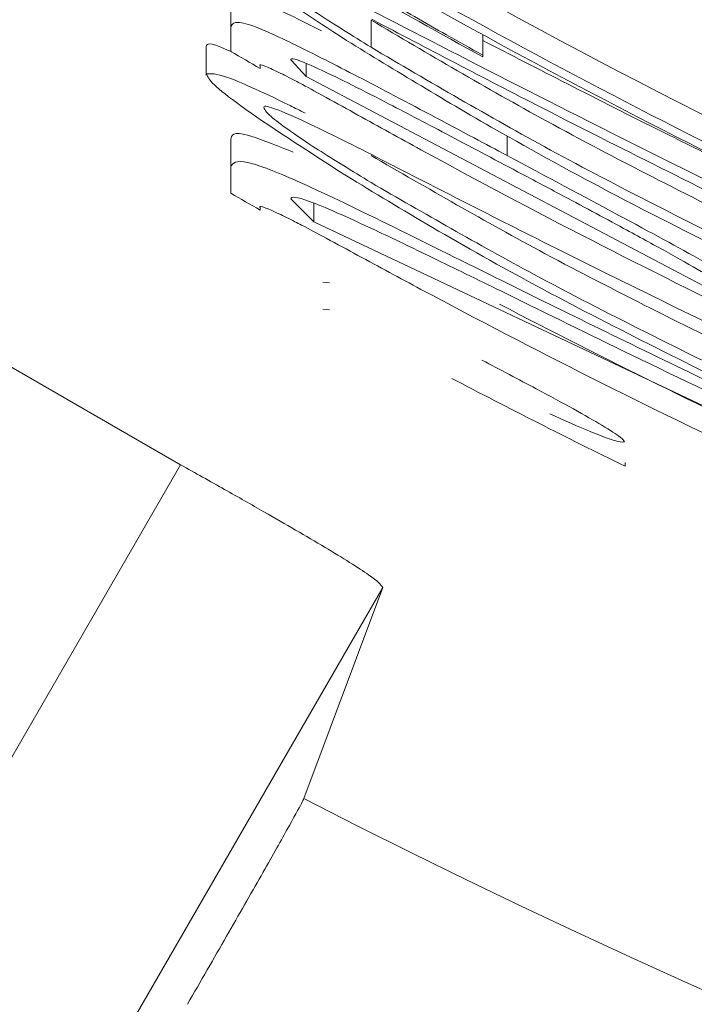
# Model space of a CAD drawing. Units: inches. Extents: x -478 to 1140, y -272 to 169.
# Drawn here: x -407 to -407, y -96 to -96 of the extents above; entities that cross this region are included whole.
import ezdxf

# ---------------------------------------------------------------- set-up
doc = ezdxf.new("R2010")
doc.units = ezdxf.units.IN
doc.header["$MEASUREMENT"] = 0

msp = doc.modelspace()

# ---------------------------------------------------------------- linework, layer by layer
at = {"color": 7, "linetype": 'Continuous', "lineweight": 15}
for p, q in [((-407.4026757546779, -96.15495526254213), (-407.4026757546779, -96.15724250435402)), ((-407.3910076245091, -96.15660997860508), (-407.3910076245091, -96.15887378326323)), ((-407.4026757546779, -96.15922076318067), (-407.4026757546779, -96.15724250435402)), ((-407.381712660312, -96.15782321752441), (-407.3817126601014, -96.15951991084967)), ((-407.4047193210516, -96.15879971477077), (-407.4047193210438, -96.16108654603107)), ((-407.4047271378614, -96.1589094613762), (-407.4047271378614, -96.16119598586464)), ((-407.3817126601014, -96.15951991084967), (-407.381712660312, -96.15966944740953)), ((-407.4002366575212, -96.1604367190425), (-407.4002366575212, -96.16064032177405)), ((-407.3964131932102, -96.16130053037341), (-407.3976657167676, -96.15995774765813)), ((-407.3964131932102, -96.16130053037342), (-407.3964131932102, -96.16023959991237)), ((-407.4047192675702, -96.16109062556015), (-407.4047192675702, -96.16108661777555)), ((-407.3592333551949, -96.18088077314317), (-407.3964131932102, -96.16130053037341)), ((-407.4026757359048, -96.16875538512355), (-407.4026757546779, -96.16655463785786)), ((-407.4026757546779, -96.16655463785786), (-407.4026757546779, -96.16882936624702)), ((-407.4026757359048, -96.17102782184703), (-407.4026757546779, -96.16882936624702)), ((-407.4026757359048, -96.16882936624702), (-407.4026757359048, -96.17102782184703)), ((-407.3957539752255, -96.17340155634139), (-407.397665697932, -96.17151941869197)), ((-407.3957539752255, -96.17340155634139), (-407.3957539752255, -96.17186265603942)), ((-407.4002366387481, -96.17221414976761), (-407.4002366387481, -96.17241665522589)), ((-407.3197462636198, -96.20929032246389), (-407.3957539752255, -96.17340155634139)), ((-407.395017238203, -96.17842629850624), (-407.3944721575398, -96.17848364391473)), ((-407.395017238203, -96.18067568182131), (-407.3944721575398, -96.18073203777662)), ((-407.4068639235197, -96.19361824094432), (-407.4242079162065, -96.18360468209774)), ((-407.4068639235197, -96.19361824094432), (-407.5845418981284, -96.50136552035228)), ((-407.3698656554895, -96.19341980617676), (-407.3698656554895, -96.19374760834555)), ((-407.3900272394238, -96.20382482830745), (-407.5674948030852, -96.51120766526432)), ((-407.3900272394238, -96.20382482830746), (-407.3965934326184, -96.22140318272673))]:
    msp.add_line(p, q, dxfattribs=at)
at = {"color": 8, "linetype": 'Continuous', "lineweight": 15}
msp.add_line((-407.3796690939461, -96.16626168171591), (-407.3796690939461, -96.16789116134218), dxfattribs=at)
at = {"color": 7, "linetype": 'Continuous', "lineweight": 15}
msp.add_circle((-407.0912453905345, -95.62692378831086), 0.5733465492842242, dxfattribs=at)
for centre, radius, start, end in [((-407.0912453905345, -95.62692378831086), 2.574803149606288, 2.245424974199218, 357.7545750257767), ((-407.0912453905345, -95.62692378831086), 2.562433418554791, 4.224632006628671, 355.7753679933477), ((-407.0912453905345, -95.62692378831086), 0.6045023046963601, 239.6078629821408, 246.8625426549995), ((-407.0912453905345, -95.62692378831086), 0.6051656291886215, 239.6446902527147, 246.8893758922302), ((-407.0912453905345, -95.62692378831086), 0.6025310992908179, 241.178761699356, 246.7824215265632), ((-407.0912453905345, -95.62692378831086), 0.6167081490997327, 239.6694281447582, 239.9316194358321), ((-407.0912453905345, -95.62692378831086), 0.6160344606541817, 241.323862588105, 247.2868599996354), ((-407.0912453905345, -95.62692378831086), 0.6269274753332789, 240.2143522805359, 240.4708686847461), ((-407.0912453905345, -95.62692378831086), 0.626253788855451, 241.8339987397082, 247.6776607890549), ((-407.0912453905345, -95.62692378831086), 0.6242825834499348, 242.4170229282185, 245.116691224515), ((-407.0912453905345, -95.62692378831085), 0.6315999485452695, 242.3561692446822, 243.8237374150401), ((-407.0912453905345, -95.62692378831086), 0.6683136817315195, 242.8131813333398, 297.1868186666383)]:
    msp.add_arc(centre, radius, start, end, dxfattribs=at)
msp.add_ellipse((-407.0896433416145, -95.62692378831086), major_axis=(0.6075560860057294, 3.979039320256561e-13), ratio=0.9999965234413896, start_param=4.171110511906287, end_param=4.210904049536376, dxfattribs=at)
for points, knots in [([(-407.4047193398169, -96.14965826112213), (-407.404383787438, -96.14960980385251), (-407.4037125215176, -96.14951286603971), (-407.397675933748, -96.15236505785249), (-407.3877930086928, -96.15743777564659), (-407.3742300340635, -96.1644074272219), (-407.3639470829946, -96.16951920561485), (-407.3585082247984, -96.1722229273017)], [0, 0, 0, 0, 0.1641392742662999, 0.3283573829884028, 0.5403479397067, 0.7568808449245942, 1, 1, 1, 1]), ([(-407.4047193398169, -96.14965826112216), (-407.4045669212246, -96.1499454135842), (-407.4042520293951, -96.15053866118468), (-407.4005790110612, -96.15339031666268), (-407.3958263451887, -96.15648824996806), (-407.393051190875, -96.15829718062024)], [0, 0, 0, 0, 0.2807490540822328, 0.5800183688902367, 1, 1, 1, 1]), ([(-407.3961495060164, -96.15085704144047), (-407.3955334035021, -96.1512848130238), (-407.394025740162, -96.15233161208589), (-407.38988873622, -96.15486874967182), (-407.3855741257134, -96.15738511230373), (-407.38272179412, -96.15896201443105), (-407.3817126598919, -96.15951991096551)], [0, 0, 0, 0, 0.2064343828402008, 0.5051652020592251, 0.824931037805762, 1, 1, 1, 1]), ([(-407.3910076245091, -96.15887378326323), (-407.3925580359389, -96.15790749400466), (-407.3955366570773, -96.15605107734252), (-407.3983256517277, -96.15411464516669), (-407.3997040707015, -96.15299906604923), (-407.3998407351602, -96.15272383246699), (-407.3999070579154, -96.1525902626296)], [0, 0, 0, 0, 0.3021704605525171, 0.5805241782209121, 0.7964299383910786, 1, 1, 1, 1]), ([(-407.4026757546779, -96.15495526254213), (-407.402590080902, -96.15471692569741), (-407.4024503170272, -96.15432811499572), (-407.4004921506801, -96.15482556446317), (-407.3969279766644, -96.15660026529594), (-407.3951339306426, -96.15749357043616)], [0, 0, 0, 0, 0.4402900838206673, 0.7182670251113688, 1, 1, 1, 1]), ([(-407.4026757546779, -96.15724250435402), (-407.4026033998409, -96.15699620373104), (-407.4024853339565, -96.1565942996971), (-407.4004081597161, -96.15715933218988), (-407.3957001036881, -96.15945043363155), (-407.3895007470169, -96.16266154445177), (-407.3839426282111, -96.16560820893511), (-407.3805893989905, -96.1673995278403), (-407.3796690939461, -96.16789116134218)], [0, 0, 0, 0, 0.276812381283825, 0.4516919662804054, 0.6289365491212244, 0.7789108826025517, 0.9393213476914551, 1, 1, 1, 1]), ([(-407.3910076245091, -96.15660997860508), (-407.3862415352596, -96.15942489541646), (-407.3761780597166, -96.16536852026344), (-407.3646450711714, -96.17116950058217), (-407.3585741372102, -96.17422312092411)], [0, 0, 0, 0, 0.4736027060658399, 1, 1, 1, 1]), ([(-407.3909416933241, -96.15654633799123), (-407.3863049779554, -96.15897887159666), (-407.3756519767138, -96.16456769503269), (-407.3635582702411, -96.17057729426594), (-407.3567283456263, -96.17397121736319)], [0, 0, 0, 0, 0.4352496788039307, 1, 1, 1, 1]), ([(-407.4047193211013, -96.15879971562532), (-407.404666320833, -96.15857928457184), (-407.4046100492629, -96.15834524799244), (-407.4027397925394, -96.1591972417044), (-407.4026310666882, -96.15924677166484)], [0, 0, 0, 0, 0.9418658146184011, 1, 1, 1, 1]), ([(-407.393051190875, -96.15829718062024), (-407.3889444229224, -96.16081458886549), (-407.3820427285896, -96.16504525941225), (-407.3697182147853, -96.1717626668739), (-407.3621920723681, -96.17549749615384), (-407.3583104500163, -96.17742374150092)], [0, 0, 0, 0, 0.4157299592813211, 0.6986616086013643, 0.9999999999999999, 0.9999999999999999, 0.9999999999999999, 0.9999999999999999]), ([(-407.3817126605026, -96.15830023495181), (-407.3793831872791, -96.15950031885494), (-407.372271345842, -96.16316415424235), (-407.3640420361681, -96.16726751898302), (-407.3585082247984, -96.17002683262604)], [0, 0, 0, 0, 0.327548532136323, 0.9999999999999999, 0.9999999999999999, 0.9999999999999999, 0.9999999999999999]), ([(-407.3585741372102, -96.1764160652388), (-407.3645319449713, -96.1734328024687), (-407.3760610511699, -96.1676598143708), (-407.3861380426213, -96.16173626531689), (-407.3910076245091, -96.15887378326323)], [0, 0, 0, 0, 0.5167623281919209, 0.9999999999999999, 0.9999999999999999, 0.9999999999999999, 0.9999999999999999]), ([(-407.3973360983887, -96.161644396296), (-407.3978050788048, -96.16140462720136), (-407.3988990394278, -96.1608453331688), (-407.3999808602217, -96.16036476281961), (-407.4003216232782, -96.16029899765898), (-407.400251641415, -96.16041243158065), (-407.4002366575212, -96.1604367190425)], [0, 0, 0, 0, 0.2478620807768228, 0.578172023786319, 0.9096819476266776, 1, 1, 1, 1]), ([(-407.3976657167676, -96.15995774765813), (-407.3976658254306, -96.15995719911756), (-407.3976668416892, -96.15995206895599), (-407.3977187914979, -96.15982733034957), (-407.397524446395, -96.15972860480568), (-407.3957633771751, -96.16046343851652), (-407.3930416018017, -96.16177995296187), (-407.3894684177307, -96.16360168398398), (-407.3846296378746, -96.16614073581117), (-407.3808162472286, -96.16816392480563), (-407.3788121011795, -96.1692272216472)], [0, 0, 0, 0, 0.0007538409174947628, 0.007050209449721592, 0.1473429523716765, 0.3226947098781934, 0.4594150525296556, 0.597732304492572, 0.7885862510682649, 1, 1, 1, 1]), ([(-407.4047193210438, -96.16108654603107), (-407.4043324741741, -96.16106316556532), (-407.4035585786326, -96.16101639243713), (-407.4000889883243, -96.16256164176588), (-407.3969196229721, -96.164140264232), (-407.3964926758496, -96.16435292141868)], [0, 0, 0, 0, 0.4637604614119854, 0.9277628475982157, 1, 1, 1, 1]), ([(-407.393051190875, -96.16957213642763), (-407.3963717028157, -96.16743527723442), (-407.4012539727122, -96.16429337517273), (-407.4043840917049, -96.1617964541651), (-407.4046057874723, -96.16132697369213), (-407.4047193210438, -96.16108654603107)], [0, 0, 0, 0, 0.5091571705613185, 0.7486323708251642, 1, 1, 1, 1]), ([(-407.3868545418192, -96.16739921457022), (-407.3886068352385, -96.16643617116445), (-407.391253872081, -96.16498138548309), (-407.3945399675376, -96.16316153281812), (-407.3963427638387, -96.1621681853066), (-407.3971325240413, -96.16175174180813), (-407.3973360983887, -96.16164439629594)], [0, 0, 0, 0, 0.4891878787478616, 0.7389734639631169, 0.9327158970845116, 1, 1, 1, 1]), ([(-407.3999070391423, -96.16395736259682), (-407.3999278134408, -96.16389319032514), (-407.3999770390832, -96.1637411312167), (-407.3993839206989, -96.16381718236082), (-407.3975460096829, -96.16456752701684), (-407.3944154992956, -96.16606409809566), (-407.3920588011996, -96.16724937153599), (-407.3909416933241, -96.16781120773264)], [0, 0, 0, 0, 0.1114661853701951, 0.2641241821197971, 0.5663359032033, 0.7944371497059489, 1, 1, 1, 1]), ([(-407.391007605736, -96.17012765926819), (-407.3925597784415, -96.16917897126395), (-407.3955438980988, -96.16735507723969), (-407.398330519537, -96.1654554257206), (-407.3997051011228, -96.16436090900417), (-407.399841071198, -96.16408919080328), (-407.3999070391422, -96.16395736259682)], [0, 0, 0, 0, 0.3020267299738646, 0.5806595482510809, 0.7965506194440026, 1, 1, 1, 1]), ([(-407.4026757546779, -96.16655463785786), (-407.402615183502, -96.16618704748122), (-407.4025160644711, -96.16558552041249), (-407.398891801218, -96.16703675165945), (-407.397482308278, -96.16760114228289)], [0, 0, 0, 0, 0.611095320188826, 1, 1, 1, 1]), ([(-407.3909416933241, -96.16781120773264), (-407.3863045821726, -96.17019114983945), (-407.3756525931368, -96.17565815643022), (-407.3635578738395, -96.18154943506941), (-407.3567283268531, -96.18487607401708)], [0, 0, 0, 0, 0.4353281941962972, 1, 1, 1, 1]), ([(-407.4026757546779, -96.16882936624702), (-407.4025070536823, -96.16852519419058), (-407.4022299126956, -96.16802550215534), (-407.3981101930531, -96.16948865773752), (-407.3907237193613, -96.17302482829035), (-407.3794149382464, -96.1786546147618), (-407.368256726678, -96.18414440539694), (-407.3604717242266, -96.18786836538365), (-407.3584422936133, -96.18883914457695)], [0, 0, 0, 0, 0.2385938185603527, 0.3919604982155127, 0.5465778577508505, 0.6894426246695002, 0.9190424603469742, 1, 1, 1, 1]), ([(-407.3585741372102, -96.1851412648246), (-407.3646905733668, -96.18212451928247), (-407.3762236980885, -96.17643615735085), (-407.3862830803299, -96.17061099902234), (-407.391007605736, -96.16787513434828)], [0, 0, 0, 0, 0.5303364269674778, 0.9999999999999999, 0.9999999999999999, 0.9999999999999999, 0.9999999999999999]), ([(-407.3796690939461, -96.16789116134218), (-407.3764898817715, -96.16958694297622), (-407.3705165936999, -96.1727730757821), (-407.363579274075, -96.17654146426436), (-407.3588128955, -96.17928573533094), (-407.3575344941988, -96.18021899988896), (-407.3567942580382, -96.18075939058838)], [0, 0, 0, 0, 0.2885597751118967, 0.5421628277512489, 0.7348973047392744, 1, 1, 1, 1]), ([(-407.3788121011795, -96.1692272216472), (-407.3776500437184, -96.16984210524294), (-407.3746039610557, -96.17145388979166), (-407.3703148809398, -96.17375620378746), (-407.3663454680203, -96.17592498434799), (-407.3626222788488, -96.17802691753467), (-407.3596162729945, -96.17991607707418), (-407.3593260618797, -96.18042149563001), (-407.359167442783, -96.18069773947708)], [0, 0, 0, 0, 0.101908463141212, 0.2671310267749071, 0.3903030153896879, 0.5128964365548188, 0.7337664778076984, 1, 1, 1, 1]), ([(-407.393051190875, -96.16957213642762), (-407.3907441132563, -96.17097705639563), (-407.3859893016648, -96.1738725505459), (-407.3745190456298, -96.1803301614749), (-407.364742133299, -96.18515440386857), (-407.3583104500163, -96.18832800286431)], [0, 0, 0, 0, 0.2438531101430571, 0.5025732924514276, 1, 1, 1, 1]), ([(-407.3585741372102, -96.18732605785637), (-407.3650167174938, -96.18415648001407), (-407.3765609368176, -96.17847703169296), (-407.3865799764396, -96.17268658313934), (-407.391007605736, -96.17012765926819)], [0, 0, 0, 0, 0.5580784722559086, 1, 1, 1, 1]), ([(-407.3976656979945, -96.17151941350885), (-407.3976662918597, -96.17151292224457), (-407.397688426461, -96.17127097922368), (-407.3967301106251, -96.1713320399254), (-407.3918587701702, -96.17350564230411), (-407.3859559944829, -96.17633936578767), (-407.3791016018081, -96.17969376663808), (-407.3695823267839, -96.1843826830949), (-407.3618852180133, -96.18806256403342), (-407.3577830756286, -96.19002374140769)], [0, 0, 0, 0, 0.004814366457129874, 0.1794415255932617, 0.3689101019005639, 0.4834671319208393, 0.6006195219380707, 0.787151820834103, 1, 1, 1, 1]), ([(-407.3973360796157, -96.17338830326464), (-407.3978061856103, -96.17315361962434), (-407.3989040421787, -96.17260555391377), (-407.3999857746627, -96.17213821955967), (-407.4003216873728, -96.17207861953604), (-407.4002513484056, -96.17219070902064), (-407.4002366387481, -96.17221414976764)], [0, 0, 0, 0, 0.2481015732525184, 0.5794011242500361, 0.9120421342953176, 1, 1, 1, 1]), ([(-407.3868545418192, -96.17901892298654), (-407.3886066761239, -96.1780763677568), (-407.391253805202, -96.17665235285698), (-407.3945639367666, -96.174858987132), (-407.3963636743611, -96.17388975797232), (-407.3971531522711, -96.17348263613418), (-407.3973360796157, -96.17338830326464)], [0, 0, 0, 0, 0.4892594785599885, 0.7391744964979322, 0.9395649756568472, 1, 1, 1, 1]), ([(-407.3817795632991, -96.18491384818775), (-407.3802425449702, -96.18571679543663), (-407.37750428976, -96.18714727576749), (-407.3740229023542, -96.18903615450219), (-407.3715750313631, -96.1904419232011), (-407.3701187643347, -96.19137948628538), (-407.3699798726715, -96.19160311987406), (-407.3699175701965, -96.19170343493785)], [0, 0, 0, 0, 0.2435123643061604, 0.4338263166705354, 0.6238769296807988, 0.8312829033366838, 1, 1, 1, 1]), ([(-407.3699175701965, -96.19170343493785), (-407.3700299574284, -96.19173271586182), (-407.3702893202549, -96.19180028922472), (-407.3724597917105, -96.19101973608632), (-407.374912400341, -96.1899246324064), (-407.3761278713779, -96.18938191768673)], [0, 0, 0, 0, 0.2783485620193965, 0.6423618465999541, 1, 1, 1, 1]), ([(-407.3948305917996, -96.2004930141578), (-407.3964451764832, -96.19954509826135), (-407.3989578301333, -96.19806992984098), (-407.4032519178033, -96.1956370742446), (-407.4056349599579, -96.19430513702315), (-407.4068639235197, -96.19361824094432)], [0, 0, 0, 0, 0.4654328697127418, 0.724317287820269, 1, 1, 1, 1]), ([(-407.3900272394238, -96.20382482830745), (-407.3902168957995, -96.20357629612599), (-407.3905956799013, -96.2030799245233), (-407.3934202685444, -96.20135451492455), (-407.3948305917996, -96.20049301415781)], [0, 0, 0, 0, 0.5006978242104348, 1, 1, 1, 1]), ([(-407.4062891013687, -96.23852216963208), (-407.4051822750596, -96.23660128811464), (-407.4029685927988, -96.23275947363581), (-407.4000406659613, -96.22762883958356), (-407.3978491698172, -96.22374577221673), (-407.3967867147666, -96.22181461467045), (-407.3966417784758, -96.22150609461099), (-407.3965934326184, -96.22140318272673)], [0, 0, 0, 0, 0.2223685051081144, 0.4447429655628495, 0.6669575975558379, 0.8889082893647229, 1, 1, 1, 1])]:
    msp.add_open_spline(points, degree=3, knots=knots, dxfattribs=at)

doc.saveas('drawing.dxf')
